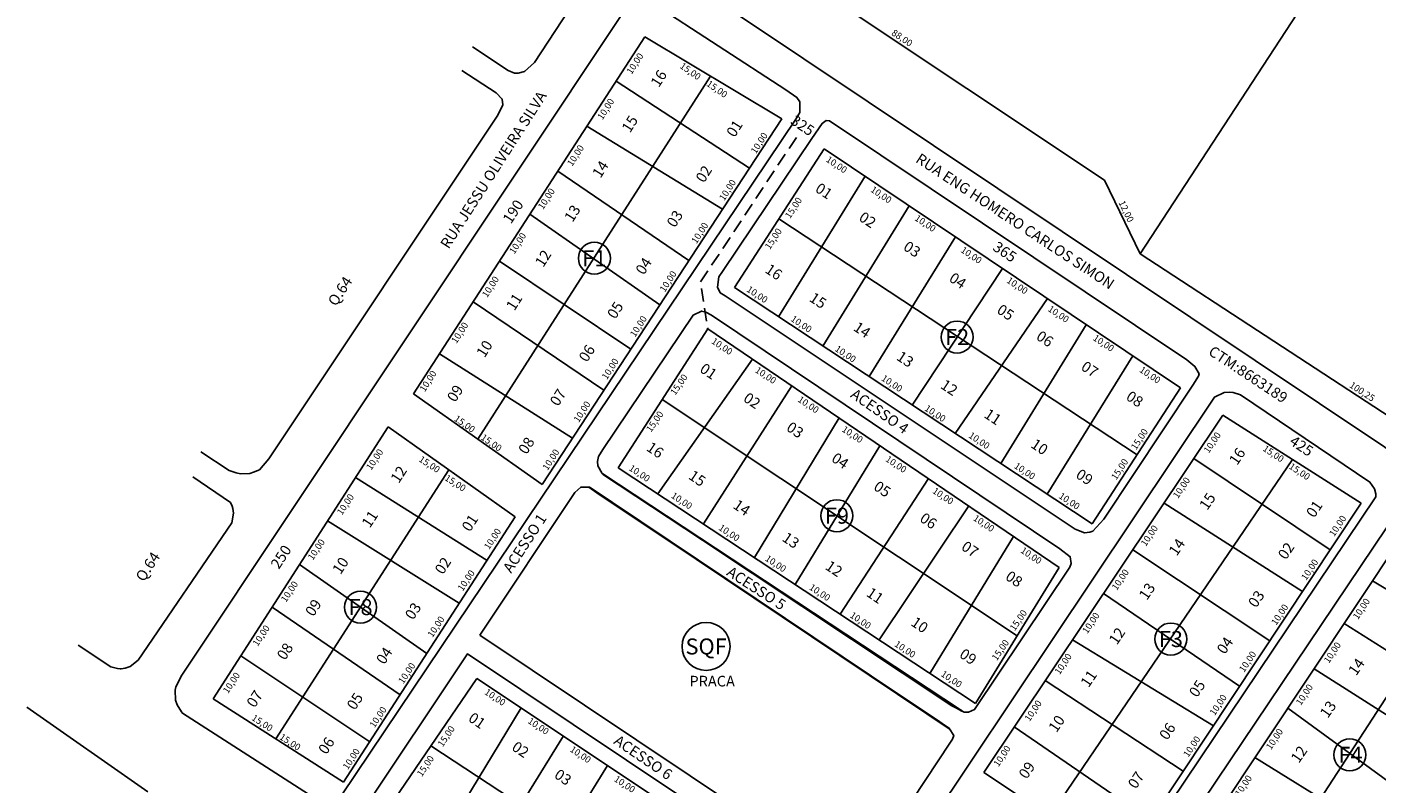
# Model space of a CAD drawing. Extents: x 186422 to 186808, y 1662330 to 1662746.
# Drawn here: x 186422 to 186675, y 1662462 to 1662603 of the extents above; entities that cross this region are included whole.
import ezdxf
from ezdxf.enums import TextEntityAlignment as Align

# ---------------------------------------------------------------- set-up
doc = ezdxf.new("R2010")
doc.units = 0
doc.header["$MEASUREMENT"] = 0
doc.linetypes.add('DASHED2', pattern=[3.75, 2.5, -1.25])
doc.layers.get('0').update_dxf_attribs({"linetype": 'CONTINUOUS'})
for name, color, linetype in [('COTAS', 7, 'CONTINUOUS'), ('CTM', 5, 'CONTINUOUS'), ('DIVISAS', 200, 'CONTINUOUS'), ('LANCAMENTO', 230, 'CONTINUOUS'), ('LOGRADOURO', 7, 'CONTINUOUS'), ('LOTES', 222, 'CONTINUOUS'), ('MEIO_FIO', 9, 'CONTINUOUS'), ('PRACA', 102, 'CONTINUOUS'), ('QUADRA', 210, 'CONTINUOUS'), ('QUARTEIRAO', 172, 'CONTINUOUS')]:
    doc.layers.add(name, color=color, linetype=linetype)
doc.styles.add('ROMANS', font='ROMANS', dxfattribs={"height": 2})
doc.styles.add('ROMANT', font='ROMANT.SHX', dxfattribs={"height": 15})

msp = doc.modelspace()

# ---------------------------------------------------------------- linework, layer by layer
at = {"const_width": 0.4}
for points in [[(186596.86, 1662475.21), (186529.53, 1662519.67)], [(186594.52, 1662471.9), (186526.95, 1662517.24)]]:
    msp.add_lwpolyline(points, dxfattribs=at)
at = {"layer": 'DIVISAS'}
msp.add_line((186421.66, 1662475.98), (186444.29, 1662460.1), dxfattribs=at)
for points in [[(186505.12, 1662599.74), (186511.83, 1662595.34), (186512.97, 1662594.86), (186513.7, 1662594.84), (186514.9, 1662595.12), (186514.9, 1662595.12), (186516.72, 1662596.82), (186531.04, 1662618.71), (186531.62, 1662619.59), (186532.2, 1662620.57), (186532.47, 1662621.52), (186532.56, 1662622.95), (186532.37, 1662624.09), (186531.38, 1662625.82), (186530.14, 1662626.87), (186525.6, 1662629.87)], [(186454.26, 1662523.86), (186459.56, 1662520.31), (186460.84, 1662519.88), (186461.67, 1662519.7), (186463.4, 1662519.8), (186464.08, 1662520.01), (186465.22, 1662520.45), (186466.98, 1662522.53), (186509.88, 1662586.96), (186510.82, 1662588.89), (186510.69, 1662589.96), (186509.54, 1662591.13), (186503.11, 1662595.32)], [(186431.22, 1662487.6), (186437.34, 1662483.51), (186438.62, 1662483.21), (186439.09, 1662483.16), (186439.31, 1662483.16), (186440.03, 1662483.25), (186441.01, 1662483.59), (186442.48, 1662484.79), (186460.05, 1662510.55), (186460.35, 1662512.34), (186460.22, 1662513.19), (186460.09, 1662513.62), (186459.8, 1662514.32), (186452.76, 1662519.12)]]:
    msp.add_lwpolyline(points, dxfattribs=at)
at = {"layer": 'LANCAMENTO', "linetype": 'DASHED2', "flags": 128}
msp.add_lwpolyline([(186565.81, 1662582.8), (186547.82, 1662555.64), (186549.2, 1662546.92)], dxfattribs=at)
at = {"layer": 'LOTES'}
for p, q in [((186630.19, 1662560.93), (186698.02, 1662664.82)), ((186549.72, 1662594.26), (186506.11, 1662526.18)), ((186532.05, 1662593.35), (186557.03, 1662577.04)), ((186551.98, 1662569.33), (186526.57, 1662584.88)), ((186521.12, 1662576.47), (186545.69, 1662559.72)), ((186578.68, 1662575.5), (186562.49, 1662549.15)), ((186540.23, 1662551.4), (186515.89, 1662568.4)), ((186570.78, 1662543.67), (186586.93, 1662569.96)), ((186562.52, 1662567.54), (186629.64, 1662523.27)), ((186595.63, 1662564.12), (186579.44, 1662537.94)), ((186510.19, 1662559.6), (186534.77, 1662543.07)), ((186587.53, 1662532.6), (186604.42, 1662558.22)), ((186529.73, 1662535.37), (186505.23, 1662551.94)), ((186612.85, 1662552.56), (186595.57, 1662527.29)), ((186604.14, 1662521.62), (186620.13, 1662547.67)), ((186498.95, 1662542.24), (186523.87, 1662526.42)), ((186557.6, 1662541.21), (186539.86, 1662515.96)), ((186628.85, 1662541.81), (186612.79, 1662515.9)), ((186548.41, 1662510.32), (186564.95, 1662536.21)), ((186540.66, 1662533.64), (186607.15, 1662489.33)), ((186573.82, 1662530.18), (186557.94, 1662504.02)), ((186565.58, 1662498.97), (186581.47, 1662524.99)), ((186500.69, 1662520.47), (186468.26, 1662470)), ((186658.74, 1662522.41), (186613.27, 1662455.54)), ((186640.28, 1662522.58), (186665.82, 1662505.48)), ((186483.22, 1662519), (186507.85, 1662503.49)), ((186590.56, 1662518.81), (186574.02, 1662493.4)), ((186581.32, 1662488.57), (186598.1, 1662513.68)), ((186660.64, 1662497.67), (186634.7, 1662514.24)), ((186502.66, 1662495.44), (186477.99, 1662510.88)), ((186606.48, 1662507.99), (186590.84, 1662482.29)), ((186628.84, 1662505.48), (186654.52, 1662488.43)), ((186472.72, 1662502.68), (186496.56, 1662486)), ((186647.21, 1662433.04), (186691.09, 1662500.5)), ((186673.72, 1662499.62), (186698.76, 1662484.73)), ((186648.84, 1662479.87), (186623.36, 1662497.29)), ((186467.62, 1662494.74), (186491.59, 1662478.29)), ((186693.08, 1662475.96), (186668.44, 1662491.66)), ((186617.54, 1662488.59), (186643.94, 1662472.48)), ((186461.73, 1662485.6), (186485.89, 1662469.45)), ((186662.8, 1662483.18), (186687.54, 1662467.41)), ((186638.28, 1662463.94), (186612.42, 1662480.94)), ((186514.27, 1662475.81), (186498.14, 1662449.33)), ((186681.68, 1662458.37), (186657.9, 1662475.8)), ((186505.95, 1662444.29), (186522.15, 1662470.56)), ((186606.61, 1662472.25), (186632.18, 1662454.75)), ((186497.34, 1662468.7), (186563.73, 1662425.14)), ((186530.45, 1662465.02), (186514.2, 1662438.97)), ((186651.73, 1662466.5), (186676.88, 1662450.97))]:
    msp.add_line(p, q, dxfattribs=at)
at = {"layer": 'MEIO_FIO'}
for points in [[(186542.01, 1662615.13), (186543.11, 1662613.73), (186712.19, 1662500.52), (186713.46, 1662500.17), (186714.23, 1662500.17), (186715.62, 1662500.86), (186786.17, 1662607.45), (186786.34, 1662608.57), (186786.15, 1662610.11), (186785.49, 1662611.4), (186783.13, 1662613.28), (186615.57, 1662721.35), (186614.09, 1662722.19), (186613.04, 1662722.4), (186612.16, 1662722.4), (186610.38, 1662721.41), (186608.82, 1662719.19), (186542.57, 1662620.23), (186541.93, 1662619.18), (186541.56, 1662618.17), (186541.48, 1662617.78), (186541.52, 1662616.35), (186542.01, 1662615.13)], [(186450.82, 1662474.81), (186476.18, 1662458.54), (186477.9, 1662457.72), (186478.24, 1662457.68), (186479.07, 1662457.9), (186480.64, 1662459.53), (186565.7, 1662586.23), (186566.45, 1662587.43), (186566.47, 1662589.44), (186565.92, 1662590.3), (186563.82, 1662591.71), (186538.46, 1662608.18), (186536.47, 1662608.65), (186535.37, 1662608.4), (186534.1, 1662607.36), (186450.69, 1662481.95), (186449.52, 1662479.8), (186449.39, 1662479.16), (186449.46, 1662477.26), (186449.77, 1662476.4), (186450.58, 1662475.09), (186450.82, 1662474.81), (186451.01, 1662474.62)], [(186552.44, 1662553.1), (186618.04, 1662509.35), (186619.77, 1662508.66), (186620.78, 1662508.79), (186621.36, 1662508.98), (186623.39, 1662511.2), (186640.09, 1662536.34), (186641.14, 1662538.04), (186641.27, 1662538.46), (186640.48, 1662539.85), (186638.94, 1662541.08), (186572.01, 1662585.92), (186571.39, 1662585.93), (186570.63, 1662585.41), (186568.73, 1662582.56), (186551.94, 1662557.63), (186551.28, 1662556.64), (186551.02, 1662554.73), (186551.56, 1662553.66), (186552.44, 1662553.1)], [(186529.41, 1662519.75), (186594.93, 1662476.21), (186597.24, 1662475.01), (186598.08, 1662475.05), (186599.21, 1662475.54), (186617.05, 1662502.19), (186617.29, 1662502.9), (186617.11, 1662504.16), (186615.14, 1662505.66), (186549.92, 1662549.44), (186548.83, 1662550.02), (186548.04, 1662550.21), (186546.47, 1662549.48), (186529.54, 1662524.27), (186528.76, 1662522.99), (186528.57, 1662522.04), (186528.64, 1662521.23), (186529.41, 1662519.75)], [(186558.4, 1662403.07), (186583.87, 1662385.91), (186586.03, 1662385.46), (186586.76, 1662385.72), (186587.95, 1662386.61), (186589.24, 1662388.57), (186674.36, 1662515.42), (186674.35, 1662515.95), (186674.11, 1662516.9), (186673.26, 1662518.17), (186649.02, 1662534.51), (186647.63, 1662534.99), (186647.02, 1662535.05), (186645.97, 1662534.95), (186644.14, 1662534.11), (186560.62, 1662409.12), (186558.55, 1662405.85), (186558.14, 1662405.16), (186557.94, 1662404.1), (186558.4, 1662403.07)], [(186676.47, 1662509.78), (186592.67, 1662385.03), (186591.7, 1662383.39), (186591.5, 1662382.75), (186591.77, 1662381.11), (186592.84, 1662379.96)], [(186484.31, 1662452.35), (186551.22, 1662408.13), (186552.88, 1662407.4), (186553.57, 1662407.53), (186555.16, 1662408.93), (186572.71, 1662436.55), (186574, 1662438.58), (186574.02, 1662439.14), (186573.74, 1662439.4), (186504.22, 1662485.97), (186484.13, 1662455.93), (186483.49, 1662454.34), (186483.66, 1662453.31), (186483.74, 1662453.06), (186484.86, 1662451.96), (186484.86, 1662451.96)]]:
    msp.add_lwpolyline(points, dxfattribs=at)
at = {"layer": 'PRACA'}
msp.add_lwpolyline([(186506.48, 1662489.45), (186575.33, 1662443.42), (186575.96, 1662443.11), (186576.47, 1662443.02), (186576.82, 1662443.07), (186577.99, 1662444.14), (186594.71, 1662469.43), (186595.03, 1662469.95), (186595.29, 1662470.63), (186594.52, 1662471.9), (186592.7, 1662473.23), (186528.45, 1662516.17), (186526.95, 1662517.24), (186525.42, 1662517.24), (186524.33, 1662516.21), (186506.48, 1662489.45)], dxfattribs=at)
at = {"layer": 'QUADRA'}
for centre, radius in [((186527.96, 1662560.13), 3), ((186595.92, 1662545.36), 3), ((186573.4, 1662511.86), 3), ((186484.15, 1662494.72), 3), ((186548.9, 1662487.34), 4.5), ((186635.97, 1662488.73), 3), ((186669.49, 1662467.03), 3)]:
    msp.add_circle(centre, radius, dxfattribs=at)
at = {"layer": 'QUARTEIRAO'}
for p, q in [((186623.52, 1662574.77), (186551.25, 1662622.96)), ((186494.05, 1662534.68), (186537.42, 1662601.64)), ((186537.42, 1662601.64), (186563.07, 1662586.26)), ((186563.07, 1662586.26), (186518.15, 1662517.7)), ((186554.19, 1662554.64), (186571, 1662580.66)), ((186571, 1662580.66), (186637.76, 1662535.83)), ((186630.19, 1662560.93), (186623.52, 1662574.77)), ((186713, 1662506.86), (186630.19, 1662560.93)), ((186621.25, 1662510.31), (186554.19, 1662554.64)), ((186532.44, 1662520.86), (186549.2, 1662546.92)), ((186549.2, 1662546.92), (186615.05, 1662502.17)), ((186637.76, 1662535.83), (186621.25, 1662510.31)), ((186518.15, 1662517.7), (186494.05, 1662534.68)), ((186600.91, 1662463.73), (186645.7, 1662530.69)), ((186645.7, 1662530.69), (186671.62, 1662514.23)), ((186456.53, 1662477.5), (186489.34, 1662528.53)), ((186489.34, 1662528.53), (186513.11, 1662511.65)), ((186599.35, 1662476.66), (186532.44, 1662520.86)), ((186671.62, 1662514.23), (186626.77, 1662446.58)), ((186513.11, 1662511.65), (186480.99, 1662461.87)), ((186679.35, 1662508.1), (186634.74, 1662440.92)), ((186615.05, 1662502.17), (186599.35, 1662476.66)), ((186505.96, 1662481.35), (186488.42, 1662455.61)), ((186571.49, 1662437.66), (186505.96, 1662481.35)), ((186480.99, 1662461.87), (186456.53, 1662477.5)), ((186626.77, 1662446.58), (186600.91, 1662463.73))]:
    msp.add_line(p, q, dxfattribs=at)

# ---------------------------------------------------------------- texts
at = {"layer": 'COTAS', "style": 'ROMANS'}
for s, rotation, p in [('88,00', 326.2292, (186583.5, 1662602.1)), ('10,00', 57.4353, (186534.94, 1662594.51)), ('15,00', 324.957, (186543.85, 1662595.91)), ('15,00', 324.957, (186548.85, 1662592.57)), ('10,00', 57.4353, (186529.47, 1662585.98)), ('10,00', 57.4353, (186558.22, 1662579.59)), ('10,00', 57.4353, (186523.81, 1662577.27)), ('10,00', 326.3401, (186571.23, 1662578.35)), ('10,00', 57.4353, (186552.29, 1662570.79)), ('10,00', 326.3401, (186579.58, 1662572.71)), ('10,00', 57.4353, (186518.35, 1662569.15)), ('15,00', 56.9463, (186564.63, 1662567.46)), ('12,00', 295.6239, (186626.13, 1662570.58)), ('10,00', 57.4353, (186547.09, 1662562.74)), ('10,00', 326.3401, (186587.85, 1662567.35)), ('10,00', 57.4353, (186512.97, 1662560.81)), ('15,00', 56.9463, (186560.85, 1662561.66)), ('10,00', 326.3401, (186596.47, 1662561.38)), ('10,00', 57.4353, (186507.87, 1662552.65)), ('10,00', 57.4353, (186541.15, 1662553.66)), ('10,00', 326.3401, (186605.09, 1662555.67)), ('10,00', 326.3401, (186556.36, 1662554)), ('10,00', 326.3401, (186612.81, 1662550.34)), ('10,00', 57.4353, (186535.59, 1662545.23)), ('10,00', 326.3401, (186564.63, 1662548.47)), ('10,00', 57.4353, (186502.12, 1662544.03)), ('10,00', 326.3401, (186621.26, 1662544.89)), ('10,00', 326.3401, (186549.77, 1662544.28)), ('10,00', 326.3401, (186572.9, 1662542.86)), ('10,00', 57.4353, (186530.3, 1662537.26)), ('10,00', 57.4353, (186496.18, 1662534.97)), ('15,00', 55.561, (186543.11, 1662534.34)), ('10,00', 326.3401, (186557.95, 1662538.85)), ('10,00', 326.3401, (186581.61, 1662537.33)), ('10,00', 326.3401, (186629.96, 1662538.92)), ('100,25', 326.95, (186669.3, 1662536.03)), ('10,00', 57.4353, (186525.03, 1662529.23)), ('10,00', 326.3401, (186565.95, 1662533.35)), ('15,00', 324.957, (186501.56, 1662529.78)), ('15,00', 55.561, (186538.58, 1662527.41)), ('10,00', 326.3401, (186589.7, 1662531.7)), ('10,00', 326.3401, (186574.21, 1662527.76)), ('15,00', 56.9463, (186629.44, 1662524.08)), ('15,00', 324.957, (186506.57, 1662526.26)), ('10,00', 326.3401, (186597.95, 1662526.61)), ('10,00', 56.288, (186643.06, 1662523.46)), ('10,00', 56.5167, (186486.14, 1662520.29)), ('15,00', 327.1245, (186494.94, 1662522.13)), ('10,00', 57.4353, (186519.19, 1662520.24)), ('10,00', 326.3401, (186582.38, 1662522.17)), ('15,00', 326.5349, (186653.07, 1662524.15)), ('10,00', 326.3401, (186534.31, 1662520.48)), ('10,00', 326.3401, (186606.48, 1662520.9)), ('15,00', 56.9463, (186625.74, 1662518.45)), ('15,00', 326.5349, (186657.97, 1662520.8)), ('15,00', 327.1245, (186499.79, 1662518.63)), ('10,00', 56.288, (186637.3, 1662514.99)), ('10,00', 56.5167, (186480.66, 1662511.86)), ('10,00', 326.3401, (186542.22, 1662515.33)), ('10,00', 326.3401, (186591.18, 1662516.22)), ('10,00', 326.3401, (186614.84, 1662515.27)), ('10,00', 326.3401, (186598.81, 1662511.09)), ('10,00', 56.288, (186666.56, 1662507.84)), ('10,00', 56.5167, (186508.23, 1662505.4)), ('10,00', 326.3401, (186551.11, 1662509.32)), ('10,00', 56.288, (186631.27, 1662506)), ('10,00', 56.5167, (186475.21, 1662503.4)), ('10,00', 326.3401, (186607.69, 1662505.05)), ('10,00', 326.3401, (186559.82, 1662503.55)), ('10,00', 56.288, (186661.32, 1662499.63)), ('10,00', 56.5167, (186503.29, 1662497.6)), ('10,00', 56.288, (186625.83, 1662497.75)), ('10,00', 56.5167, (186470.18, 1662495.51)), ('10,00', 326.3401, (186568.08, 1662498.13)), ('10,00', 56.288, (186655.7, 1662491.2)), ('10,00', 56.4671, (186671.01, 1662492.28)), ('10,00', 56.5167, (186497.63, 1662488.92)), ('10,00', 326.3401, (186575.72, 1662492.9)), ('15,00', 55.561, (186606.71, 1662490.15)), ('10,00', 56.288, (186620.32, 1662489.63)), ('10,00', 56.5167, (186464.88, 1662487.26)), ('10,00', 326.3401, (186584.06, 1662487.48)), ('15,00', 55.561, (186603.34, 1662484.56)), ('10,00', 56.4671, (186665.57, 1662484.08)), ('10,00', 56.288, (186615.13, 1662481.96)), ('10,00', 56.288, (186649.68, 1662482.38)), ('10,00', 56.5167, (186459.31, 1662478.4)), ('10,00', 56.5167, (186492.16, 1662480.22)), ('10,00', 326.3401, (186592.76, 1662481.89)), ('10,00', 56.4671, (186660.32, 1662476.19)), ('10,00', 326.3401, (186507.25, 1662478.49)), ('10,00', 56.288, (186644.17, 1662474.27)), ('10,00', 56.5167, (186486.77, 1662471.97)), ('10,00', 56.288, (186609.5, 1662473.18)), ('15,00', 327.1245, (186463.62, 1662473.65)), ('15,00', 56.2797, (186499.54, 1662468.39)), ('10,00', 326.3401, (186515.37, 1662473.08)), ('15,00', 327.1245, (186468.83, 1662470.06)), ('10,00', 56.288, (186639.23, 1662466.47)), ('10,00', 56.4671, (186654.73, 1662467.86)), ('10,00', 56.5167, (186481.76, 1662464.14)), ('10,00', 326.3401, (186523.25, 1662467.75)), ('10,00', 56.288, (186603.67, 1662464.69)), ('15,00', 56.2797, (186495.64, 1662462.82)), ('10,00', 326.3401, (186531.53, 1662462.19)), ('10,00', 56.4671, (186648.91, 1662459.12))]:
    msp.add_text(s, height=1.25, rotation=rotation, dxfattribs=at).set_placement(p)
at = {"layer": 'CTM', "style": 'ROMANS'}
msp.add_text('CTM:8663189', height=2, rotation=326.6157, dxfattribs=at).set_placement((186642.83, 1662542.18))
at = {"layer": 'DIVISAS', "style": 'ROMANS'}
for p in [(186479.56, 1662550.98), (186443.55, 1662499.33)]:
    msp.add_text('Q.64', height=2, rotation=57, dxfattribs=at).set_placement(p)
at = {"layer": 'LANCAMENTO', "style": 'ROMANS'}
for s, rotation, p in [('16', 57.6253, (186540.04, 1662592.03)), ('15', 57.6253, (186534.63, 1662583.5)), ('325', 326, (186564.52, 1662585.47)), ('01', 57.6253, (186554.24, 1662582.65)), ('14', 57.6253, (186529.11, 1662575.01)), ('02', 57.6253, (186548.49, 1662574.13)), ('01', 326.3378, (186569.17, 1662572.75)), ('190', 57, (186512.33, 1662566.43)), ('13', 57.6253, (186523.87, 1662566.74)), ('03', 57.6253, (186543.06, 1662565.73)), ('02', 326.3378, (186577.34, 1662567.34)), ('12', 57.6253, (186518.38, 1662558.3)), ('03', 326.3378, (186585.68, 1662561.84)), ('365', 326, (186602.43, 1662561.78)), ('04', 57.6253, (186537.23, 1662556.86)), ('16', 326.3378, (186559.76, 1662557.58)), ('04', 326.3378, (186594.24, 1662555.94)), ('11', 57.6253, (186512.97, 1662550.13)), ('15', 326.3378, (186568.05, 1662552.22)), ('05', 57.6253, (186531.9, 1662548.59)), ('05', 326.3378, (186603.2, 1662550)), ('14', 326.3378, (186576.31, 1662546.72)), ('06', 326.3378, (186610.57, 1662545.04)), ('10', 57.6253, (186507.39, 1662541.35)), ('06', 57.6253, (186526.58, 1662540.5)), ('13', 326.3378, (186584.39, 1662541.22)), ('07', 326.3378, (186618.97, 1662539.34)), ('01', 325.7608, (186547.54, 1662538.96)), ('09', 57.6253, (186501.9, 1662532.99)), ('07', 57.6253, (186521.17, 1662532.23)), ('12', 326.3378, (186592.64, 1662535.9)), ('02', 325.7608, (186555.7, 1662533.46)), ('08', 326.3378, (186627.4, 1662533.75)), ('11', 326.3378, (186600.81, 1662530.41)), ('03', 325.7608, (186563.77, 1662527.97)), ('08', 57.6253, (186515.25, 1662523.2)), ('16', 325.7608, (186537.54, 1662524.21)), ('10', 326.3378, (186609.56, 1662524.79)), ('425', 326, (186658.02, 1662525.38)), ('04', 325.7608, (186572.21, 1662522.19)), ('16', 55.926, (186648.37, 1662521.18)), ('12', 56.8254, (186491.3, 1662517.79)), ('09', 326.3378, (186617.99, 1662519.12)), ('15', 325.7608, (186545.43, 1662518.9)), ('05', 325.7608, (186580.1, 1662516.88)), ('15', 55.926, (186642.79, 1662512.75)), ('14', 325.7608, (186553.77, 1662513.4)), ('01', 55.926, (186662.82, 1662511.32)), ('11', 56.8254, (186485.89, 1662509.42)), ('01', 56.8254, (186504.64, 1662508.7)), ('06', 325.7608, (186588.75, 1662510.93)), ('13', 325.7608, (186562.97, 1662507.27)), ('250', 57, (186468.85, 1662501.69)), ('07', 325.7608, (186596.54, 1662505.62)), ('14', 55.926, (186637.07, 1662504.17)), ('02', 55.926, (186657.53, 1662503.46)), ('10', 56.8254, (186480.4, 1662500.69)), ('02', 56.8254, (186499.59, 1662500.69)), ('12', 325.7608, (186571.05, 1662501.96)), ('08', 325.7608, (186604.8, 1662500.03)), ('11', 325.7608, (186578.75, 1662496.92)), ('13', 55.926, (186631.48, 1662495.88)), ('03', 55.926, (186651.95, 1662494.45)), ('09', 56.8254, (186475.31, 1662492.81)), ('03', 56.8254, (186494, 1662492.18)), ('10', 325.7608, (186587.1, 1662491.42)), ('12', 55.926, (186625.85, 1662487.5)), ('08', 56.8254, (186470, 1662484.62)), ('04', 55.926, (186646.08, 1662485.73)), ('04', 56.8254, (186488.6, 1662483.81)), ('09', 325.7608, (186596.18, 1662485.46)), ('14', 55.1472, (186670.69, 1662481.73)), ('11', 55.926, (186620.55, 1662479.5)), ('05', 55.926, (186640.87, 1662477.64)), ('07', 56.8254, (186464.32, 1662475.71)), ('05', 56.8254, (186483.1, 1662475.26)), ('01', 325.4799, (186504.17, 1662473.49)), ('13', 55.1472, (186665.37, 1662473.76)), ('10', 55.926, (186614.54, 1662471.06)), ('06', 55.926, (186635.29, 1662469.63)), ('06', 56.8254, (186477.75, 1662466.94)), ('02', 325.4799, (186512.32, 1662468.06)), ('12', 55.1472, (186659.93, 1662465.32)), ('09', 55.926, (186608.96, 1662462.34)), ('03', 325.4799, (186520.28, 1662462.87)), ('07', 55.926, (186629.42, 1662460.49))]:
    msp.add_text(s, height=2, rotation=rotation, dxfattribs=at).set_placement(p)
at = {"layer": 'LOGRADOURO', "style": 'ROMANS'}
for s, rotation, p in [('RUA JESSU OLIVEIRA SILVA', 57.3678, (186500.65, 1662561.75)), ('RUA ENG HOMERO CARLOS SIMON', 326.6157, (186587.99, 1662578.27)), ('ACESSO 4', 325.0149, (186575.78, 1662534.19)), ('ACESSO 1', 57.0039, (186512.37, 1662500.96)), ('ACESSO 5', 326.9887, (186552.57, 1662500.81)), ('ACESSO 6', 325.6201, (186531.43, 1662469.22))]:
    msp.add_text(s, height=2, rotation=rotation, dxfattribs=at).set_placement(p)
at = {"layer": 'PRACA', "style": 'ROMANS'}
msp.add_text('PRACA', height=2, dxfattribs=at).set_placement((186545.77, 1662479.84))
at = {"layer": 'QUADRA', "style": 'ROMANT'}
for s, p in [('F1', (186527.96, 1662560.13)), ('F2', (186595.92, 1662545.36)), ('F9', (186573.4, 1662511.86)), ('F8', (186484.15, 1662494.72)), ('F3', (186635.97, 1662488.73)), ('SQF', (186548.9, 1662487.34)), ('F4', (186669.62, 1662467.03))]:
    msp.add_text(s, height=3, dxfattribs=at).set_placement(p, align=Align.MIDDLE_CENTER)

doc.saveas('drawing.dxf')
